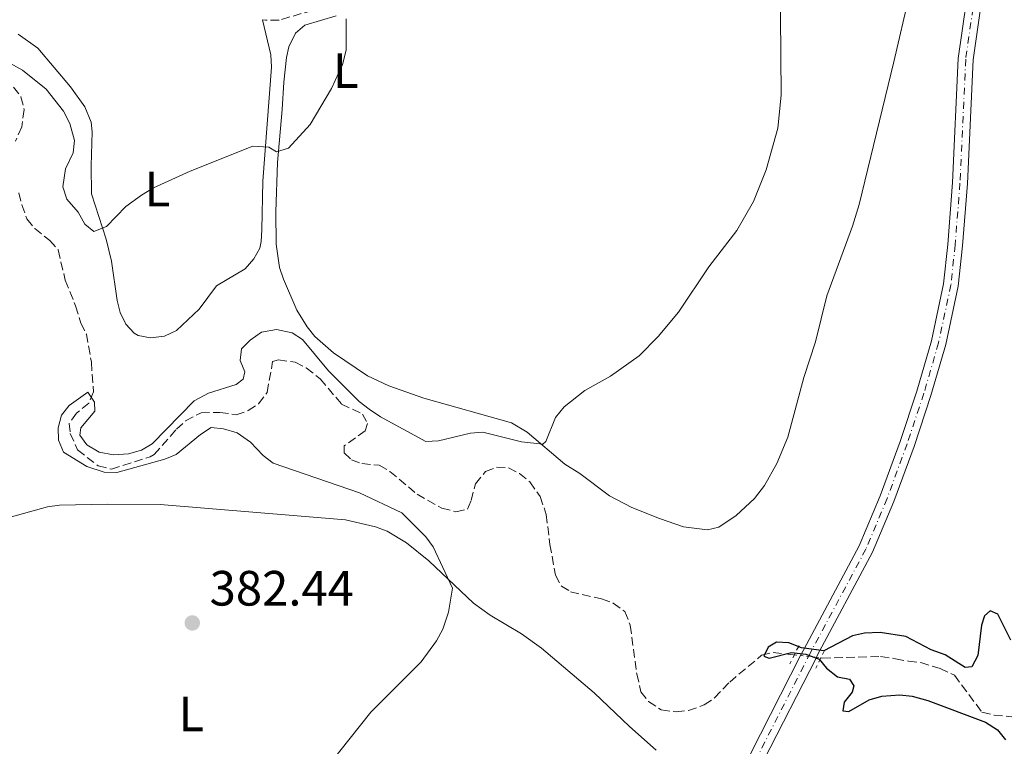
# Model space of a CAD drawing. Units: metres. Extents: x 625375 to 628853, y 4680975 to 4683349.
# Drawn here: x 628008 to 628207, y 4682948 to 4683095 of the extents above; entities that cross this region are included whole.
import ezdxf
from ezdxf.enums import TextEntityAlignment as Align

# ---------------------------------------------------------------- set-up
doc = ezdxf.new("R2010")
doc.units = ezdxf.units.M
doc.header["$MEASUREMENT"] = 0
for name, pattern in [('DGN Style 2', [1.7399219301090239, 1.043953158065414, -0.6959687720436097]), ('DGN Style 3', [2.435890702152634, 1.739921930109024, -0.6959687720436097]), ('DGN Style 4', [2.7856150101045474, 1.391937544087219, -0.6959687720436097, 0.001739921930109024, -0.6959687720436097]), ('DGN Style 5', [1.217945351076317, 0.5219765790327072, -0.6959687720436097])]:
    doc.linetypes.add(name, pattern=pattern)
for name, color, linetype, lineweight in [('Barranco lineal', 142, 'DGN Style 3', 13), ('Barranco lineal no visto', 142, 'DGN Style 5', 0), ('Camino', 7, 'DGN Style 3', 0), ('Cota de punto acotado terreno', 7, 'Continuous', 0), ('Curva de nivel directora', 30, 'Continuous', 30), ('Curva de nivel intermedia', 30, 'Continuous', 0), ('Eje pista pavimentada', 7, 'DGN Style 4', 0), ('Etiqueta de uso rústico', 92, 'Continuous', 0), ('Línea de cambio de uso (parcela vista)', 92, 'Continuous', 0), ('Línea de pista pavimentada', 7, 'Continuous', 0), ('pavimentado', 23, 'Continuous', 0), ('Pontón-alcantarilla (pasos de agua)', 1, 'DGN Style 2', 0), ('Punto acotado terreno (símbolo)', 7, 'Continuous', 0)]:
    doc.layers.add(name, color=color, linetype=linetype, lineweight=lineweight)
doc.styles.add('Style-Arial', font='arial.ttf')

# ---------------------------------------------------------------- blocks, each defined once
blk = doc.blocks.new('5PATER')
at = {"layer": 'Punto acotado terreno (símbolo)', "linetype": 'Continuous', "lineweight": 0}
h = blk.add_hatch(color=51, dxfattribs=at)
edge = h.paths.add_edge_path()
edge.add_ellipse((0, 0), major_axis=(-0.1095731443231308, -0.1110710700762829), ratio=0.9994222409660317, start_angle=0, end_angle=360)

msp = doc.modelspace()

# ---------------------------------------------------------------- linework, layer by layer
at = {"layer": 'Barranco lineal', "color": 142, "linetype": 'DGN Style 3', "lineweight": 13}
for points in [[(628007.0300000003, 4683081.060000001, 382), (628008.5700000003, 4683079.100000001, 381.8800000000047), (628009.1900000004, 4683076.539999999, 381.8899999999995), (628008.7199999997, 4683073.02, 381.6699999999983), (628007.4600000001, 4683070.130000001, 381.4700000000012)], [(628008.1399999997, 4683059.74, 381.2100000000065), (628008.75, 4683057.310000001, 381.2100000000065), (628009.7800000003, 4683054.430000001, 381.1399999999995), (628011.3399999999, 4683052.480000001, 381), (628014.4000000004, 4683050.08, 381.0099999999948), (628016.0700000003, 4683048.17, 380.8899999999995), (628017.5199999996, 4683042.060000001, 380.9400000000023), (628019.5999999996, 4683036.880000001, 380.820000000007), (628020.6500000004, 4683033.4, 380.5399999999936), (628021.7999999998, 4683031.17, 380.4100000000035), (628022.79, 4683025.5, 380.2899999999936), (628023.2000000002, 4683019.52, 380.0099999999948), (628022.2999999998, 4683017.210000001, 379.8399999999965), (628019.7599999999, 4683015.17, 379.6699999999983), (628018.2800000003, 4683013.130000001, 379.5500000000029), (628018.5199999996, 4683011.119999999, 379.5399999999936), (628020, 4683007.76, 379.6100000000006), (628024.1600000003, 4683004.550000001, 379.6699999999983), (628026.8200000003, 4683003.880000001, 379.6100000000006), (628034.6500000004, 4683006.359999999, 379.4400000000023), (628035.5, 4683006.83, 379.4100000000035), (628039.9699999997, 4683011.970000001, 379.2100000000065), (628041.8200000003, 4683013.630000001, 379.070000000007), (628044.9400000004, 4683015.27, 378.8800000000047), (628048.7599999999, 4683015.359999999, 378.7400000000052), (628052.0199999996, 4683014.880000001, 378.7400000000052), (628054.4800000006, 4683015.710000001, 378.7400000000052), (628056.5599999997, 4683017.08, 378.8099999999977), (628058.29, 4683019.380000001, 378.8099999999977), (628059.4000000004, 4683025.67, 378.5399999999936), (628060.5700000003, 4683025.949999999, 378.3399999999965), (628063.9600000001, 4683025.480000001, 378.4799999999959), (628066.1900000004, 4683024.34, 378.4600000000065), (628069.0199999996, 4683022.119999999, 378.1499999999942), (628073.3200000003, 4683017.039999999, 377.8800000000047), (628077.5199999996, 4683015.029999999, 377.5399999999936), (628078.5899999999, 4683013.09, 377.5399999999936), (628078.0899999999, 4683011.65, 377.4799999999959), (628073.8399999999, 4683008.600000001, 377.4100000000035), (628073.8700000001, 4683007.17, 377.4100000000035), (628075.3200000003, 4683005.76, 377.2799999999988), (628077.4100000003, 4683005.01, 377.2100000000065), (628080.9299999997, 4683004.67, 377.1399999999995), (628083.0999999996, 4683003.439999999, 377.0800000000018), (628088.5700000003, 4682998.810000001, 377.0800000000018), (628093.5499999998, 4682996.02, 377.1399999999995), (628096.4299999997, 4682995.289999999, 377.2100000000065), (628098.7599999999, 4682995.84, 377.2100000000065), (628099.5099999999, 4682997.550000001, 377.2100000000065), (628100.3700000001, 4683000.939999999, 377.2100000000065), (628102.4100000003, 4683003.449999999, 377.1399999999995), (628104.6100000005, 4683004.26, 377.0099999999948), (628107.0700000003, 4683004.17, 376.8800000000047), (628109.29, 4683003.02, 376.679999999993), (628111.3600000005, 4683001.300000001, 376.6300000000047), (628113.4299999997, 4682998.350000001, 376.570000000007)], [(628113.4299999997, 4682998.350000001, 376.570000000007), (628114.6799999997, 4682994.730000001, 376.4900000000052), (628115.3899999997, 4682988.689999999, 376.2799999999988), (628116.5300000003, 4682982.460000001, 376.0099999999948), (628117.7300000006, 4682980.279999999, 376.070000000007), (628119.5700000003, 4682979.130000001, 376.1399999999995), (628125.8399999999, 4682977.66, 375.9400000000023), (628128.1900000004, 4682976.84, 375.9400000000023), (628130.5599999997, 4682975.130000001, 375.9400000000023), (628131.6200000001, 4682972.369999999, 375.8800000000047), (628132.9500000002, 4682962.550000001, 375.75), (628133.7999999998, 4682958.92, 375.8099999999977), (628135.3399999999, 4682956.980000001, 375.820000000007), (628137.9100000003, 4682955.25, 375.7100000000065), (628140.8899999997, 4682954.869999999, 375.679999999993), (628143.3700000001, 4682955.130000001, 375.5500000000029), (628146.5899999999, 4682956.26, 375.6100000000006), (628148.6500000004, 4682957.689999999, 375.6199999999953), (628151.7199999997, 4682960.880000001, 375.4799999999959), (628158.1699999999, 4682966.289999999, 375.0899999999965), (628160.4800000006, 4682966.880000001, 374.8800000000047), (628164.7800000003, 4682966.380000001, 374.6199999999953)], [(628170.1200000001, 4682965.76, 374.2899999999936), (628170.3899999997, 4682965.74, 374.2899999999936), (628182.2100000001, 4682966.050000001, 373.4100000000035), (628185.2100000001, 4682965.58, 373.2799999999988), (628187.8200000003, 4682965.100000001, 372.1499999999942), (628190.2999999998, 4682964.83, 371.8899999999995), (628194.2199999997, 4682963.630000001, 371.9499999999971), (628197.0999999996, 4682962.25, 371.679999999993), (628202.6799999997, 4682954.789999999, 370.8800000000047), (628205.1100000005, 4682954.199999999, 370.820000000007), (628211.4100000003, 4682953.619999999, 370.820000000007)]]:
    msp.add_polyline3d(points, dxfattribs=at)
at = {"layer": 'Barranco lineal no visto', "color": 142, "linetype": 'DGN Style 5', "lineweight": 0, "extrusion": (0.06200426814296471, -0.007323338759792714, 0.9980490165525262), "elevation": 5027.837378207179, "flags": 128}
msp.add_lwpolyline([(4724320.992119517, -74371.57826121431), (4724320.992119518, -74372.85958865052)], dxfattribs=at)
at = {"layer": 'Barranco lineal no visto', "color": 142, "linetype": 'DGN Style 5', "lineweight": 0, "extrusion": (0.05888869301453606, -0.006666644519069034, 0.9982422940778938), "elevation": 6146.088199212751, "flags": 128}
msp.add_lwpolyline([(4723905.07539948, -97203.4062578493), (4723905.07539948, -97206.61220544786)], dxfattribs=at)
at = {"layer": 'Barranco lineal no visto', "color": 142, "linetype": 'DGN Style 5', "lineweight": 0, "extrusion": (0.06625326700790479, -0.008188605981400001, 0.9977692375208111), "elevation": 3644.81630163185, "flags": 128}
msp.add_lwpolyline([(4724654.976078836, -48868.53352797381), (4724654.976078836, -48869.43230492005)], dxfattribs=at)
at = {"layer": 'Camino', "color": 7, "linetype": 'DGN Style 3', "lineweight": 0}
msp.add_polyline3d([(628143.9099999996, 4683153.390000002, 382.0299999999989), (628142.0900000001, 4683149.930000001, 382.179999999993), (628136.5699999993, 4683142.399999999, 382.4100000000035), (628120.7300000007, 4683122.830000003, 383.0200000000041), (628110.1700000018, 4683114.100000001, 383.5599999999977), (628104.2199999974, 4683110.38, 383.8699999999955), (628094.53, 4683106.54, 384.2700000000042), (628084.4200000003, 4683102.710000001, 384.1399999999995), (628081.9400000015, 4683101.84, 384.6699999999982), (628074.980000001, 4683099.010000002, 384.7799999999989), (628067.5300000012, 4683096.580000003, 385.7899999999935), (628060.7099999995, 4683094.620000003, 386), (628057.9699999992, 4683094.56, 385.8999999999943), (628057.3399999988, 4683094.690000001, 385.8800000000047)], dxfattribs=at)
at = {"layer": 'Curva de nivel directora', "color": 30, "linetype": 'Continuous', "lineweight": 30, "elevation": 375, "flags": 128}
msp.add_lwpolyline([(628208.530000001, 4682969.350000001), (628205.8499999987, 4682974.61), (628204.3400000001, 4682975.260000001), (628203.1899999988, 4682974.240000002), (628202.5499999997, 4682972.4), (628201.8200000009, 4682966.220000003), (628200.5999999982, 4682963.960000004), (628199.2699999984, 4682963.850000001), (628195.2400000005, 4682966.369999999), (628192.3899999985, 4682967.410000001), (628187.2699999999, 4682970.08), (628182.12, 4682970.910000001), (628178.9299999982, 4682970.779999999), (628176.4999999986, 4682970.230000002), (628170.7499999997, 4682967.160000001), (628166.2199999989, 4682967.800000003), (628163.6500000008, 4682968.800000002), (628161.1499999996, 4682968.940000001), (628159.5, 4682967.9), (628158.6100000005, 4682966.130000001), (628159.699999999, 4682965.740000002), (628164.1799999982, 4682966.880000002), (628167.0999999996, 4682966.52), (628169.7799999996, 4682965.480000001), (628171.2999999995, 4682963.67), (628173.49, 4682961.960000002), (628175.9199999997, 4682961.49), (628176.769999999, 4682960.090000001), (628176.4600000005, 4682958.840000002), (628174.8199999998, 4682956.810000002), (628174.5999999987, 4682955.060000001), (628175.7699999998, 4682954.91), (628179.8899999993, 4682957.310000001), (628182.4599999997, 4682958.020000001), (628186.1199999988, 4682958.32), (628188.6, 4682958.050000003), (628191.7699999993, 4682957.160000001), (628203.360000001, 4682952.76), (628205.7999999997, 4682951.220000002), (628207.4099999989, 4682949.240000002)], dxfattribs=at)
at = {"layer": 'Curva de nivel intermedia', "color": 30, "linetype": 'Continuous', "lineweight": 0, "flags": 128}
for points, elevation in [([(628161.8100000012, 4683119.849999999), (628162.1200000019, 4683079.420000001), (628161.4400000002, 4683072.749999999), (628159.110000001, 4683064.349999999), (628156.5100000015, 4683057.939999999), (628153.1800000012, 4683052.130000001), (628147.5100000005, 4683044.76), (628141.3700000005, 4683035.630000001), (628137.28, 4683030.66), (628133.410000001, 4683026.749999999), (628127.670000001, 4683022.689999999), (628122.4699999997, 4683019.779999999), (628118.3000000011, 4683016.489999999), (628116.5599999999, 4683014.34), (628114.5900000007, 4683009.449999998), (628113.9800000006, 4683008.909999999), (628109.6800000002, 4683009.380000001), (628101.8700000005, 4683011.38), (628099.3800000004, 4683011.179999998), (628092.9000000005, 4683009.58), (628090.3200000012, 4683009.459999999), (628081.1700000003, 4683014.48), (628078.9000000015, 4683016.02), (628076.91, 4683017.54), (628070.7099999996, 4683023.720000001), (628065.4500000002, 4683030.05), (628063.3600000005, 4683031.409999999), (628060.2100000011, 4683032.130000001), (628057.1800000002, 4683031.59), (628054.8800000001, 4683029.970000001), (628053.120000001, 4683028.189999998), (628052.8600000017, 4683025.859999999), (628053.8099999995, 4683023.539999999), (628053.4200000005, 4683022.039999999), (628052.0200000014, 4683021.02), (628046.4500000012, 4683019.249999999), (628043.540000001, 4683017.689999999), (628035.0499999997, 4683009.02), (628032.9200000018, 4683007.720000001), (628030.2700000008, 4683006.999999999), (628027.26, 4683006.810000001), (628024.3400000008, 4683007.350000001), (628021.9, 4683008.810000001), (628020.4600000005, 4683010.789999999), (628020.6799999997, 4683012.210000001), (628023.4600000002, 4683015.579999999), (628023.4300000012, 4683017.41), (628022.0699999998, 4683019.470000001), (628018.2800000012, 4683016.750000001), (628016.7600000014, 4683014.770000001), (628016.1100000008, 4683012.220000001), (628016.16, 4683009.720000001), (628017.1799999992, 4683007.32), (628021.8900000011, 4683004.399999999), (628025.4000000004, 4683003.289999999), (628027.9100000004, 4683003.21), (628037.6, 4683005.880000001), (628039.9000000021, 4683006.88), (628044.8500000008, 4683010.92), (628046.99, 4683012.279999998), (628049.4700000009, 4683012.01), (628052.2200000002, 4683011.199999998), (628054.9100000013, 4683009.359999998), (628057.4900000008, 4683006.619999998), (628059.5300000014, 4683005.13), (628076.9200000013, 4682999.090000001), (628085.4700000008, 4682995.09), (628090.3700000005, 4682990.230000001), (628091.85, 4682988.21), (628095.7000000012, 4682979.880000001), (628094.9200000011, 4682974.970000001), (628093.7499999999, 4682971.550000001), (628092.5300000017, 4682969.199999999)], 380.0000000000001), ([(628074.23, 4683094.83), (628074.23, 4683088.550000002), (628073.5300000005, 4683085.63), (628071.3100000009, 4683080.779999999), (628066.9700000002, 4683073.5), (628062.6299999994, 4683068.720000001), (628060.2100000011, 4683067.999999999), (628058.6300000007, 4683068.910000001), (628055.3800000009, 4683069.109999999), (628042.7200000007, 4683064.09), (628035.3200000002, 4683060.699999998), (628032.9000000015, 4683059.25), (628029.7600000012, 4683056.970000001), (628025.8200000006, 4683052.92), (628023.2700000001, 4683051.880000001), (628021.490000001, 4683053.350000001), (628020.1200000008, 4683055.83), (628017.8200000008, 4683058.449999998), (628017.0300000019, 4683060.899999999), (628017.5900000005, 4683064.53), (628019.1100000005, 4683067.8), (628019.3699999999, 4683070.300000001), (628018.430000001, 4683073.699999998), (628017.1400000014, 4683076.180000001), (628013.6600000011, 4683080.63), (628008.870000001, 4683084.49), (627998.1900000015, 4683090.449999999)], 385), ([(628092.5300000017, 4682969.199999999), (628089.3900000014, 4682964.939999999), (628079.2600000014, 4682954.800000001), (628066.6900000008, 4682939.069999999)], 380.0000000000001)]:
    msp.add_lwpolyline(points, dxfattribs=dict(at, elevation=elevation))
at = {"layer": 'Eje pista pavimentada', "color": 7, "linetype": 'DGN Style 4', "lineweight": 0}
msp.add_polyline3d([(628207.5799999987, 4683192.789999999, 377.1699999999984), (628206.6199999999, 4683148.640000002, 377.4700000000012), (628204.55, 4683122.680000001, 377.800000000003), (628199.389999999, 4683086.710000002, 377.9900000000054), (628198.2399999979, 4683061.690000001, 377.9999999999999), (628197.2600000012, 4683049.170000002, 377.8699999999954), (628196.4099999995, 4683041.120000001, 377.2700000000042), (628193.9100000006, 4683029.430000001, 376.6300000000047), (628190.949999999, 4683019.210000002, 376.2200000000013), (628187.5499999992, 4683009.000000001, 376.1300000000049), (628183.5100000004, 4682997.940000001, 376.1100000000005), (628179.23, 4682987.739999998, 375.979999999996), (628168.0100000015, 4682966.780000002, 375.3000000000029), (628157.2600000004, 4682945.690000002, 376.1399999999995)], dxfattribs=at)
at = {"layer": 'Línea de cambio de uso (parcela vista)', "color": 92, "linetype": 'Continuous', "lineweight": 0}
for points in [[(628072.2100000001, 4683095.5, 384.6999999999971), (628065.9100000003, 4683093.57, 385.3600000000006), (628064.0300000003, 4683091.939999999, 385.4799999999959), (628062.7000000002, 4683089.230000001, 385.570000000007), (628062.1900000004, 4683087.02, 385.6300000000047), (628061.6600000003, 4683082.039999999, 385.5399999999936), (628061.3499999996, 4683076.52, 385.6300000000047), (628060.3499999996, 4683065.850000001, 384.6999999999971), (628060.0499999998, 4683055.850000001, 384.7200000000012), (628060.1200000001, 4683049.359999999, 384.4700000000012), (628060.79, 4683044.600000001, 383.9600000000065), (628061.5700000003, 4683042.25, 383.5599999999977), (628064.2800000003, 4683036.029999999, 383.1399999999995), (628066.3600000005, 4683032.630000001, 382.9600000000065), (628067.9500000002, 4683030.67, 382.8000000000029), (628071.6600000003, 4683027.359999999, 382.4799999999959), (628078.5899999999, 4683022.77, 382.1999999999971), (628082.8600000005, 4683020.74, 382.0299999999988), (628089.9100000003, 4683018.25, 381.3800000000047), (628107.6200000001, 4683013.220000001, 380.6100000000006), (628110.8099999997, 4683011.350000001, 380.429999999993), (628118.4500000002, 4683004.930000001, 379.6699999999983), (628121.4299999997, 4683003.02, 379.7700000000041), (628127.4199999999, 4682998.5, 379.6399999999995), (628131.9299999997, 4682996.16, 379.5800000000018), (628137.5599999997, 4682993.949999999, 379.5), (628142.4000000004, 4682992.27, 379.3099999999977), (628147.25, 4682991.600000001, 378.9700000000012), (628149.5599999997, 4682992.199999999, 378.7599999999948), (628153.0300000003, 4682994.52, 378.4400000000023), (628156.75, 4682997.930000001, 378.0299999999988), (628158.7699999996, 4683000.600000001, 377.7700000000041), (628161.2599999999, 4683005, 377.6499999999942), (628163.4400000004, 4683010.33, 377.7700000000041), (628166.7199999997, 4683022.4, 378.0599999999977), (628169.0199999996, 4683029.630000001, 378.7700000000041), (628171.3200000003, 4683038.930000001, 379.2299999999959), (628176.5499999998, 4683053, 379.2299999999959), (628177.8700000001, 4683057.34, 379.2299999999959), (628184.8600000005, 4683086.180000001, 379.3500000000058), (628191.2000000002, 4683113.439999999, 378.6699999999983)], [(628007.9800000006, 4683091.77, 388), (628011.9600000001, 4683088.930000001, 387.6900000000023), (628018.5599999997, 4683081.15, 387.2100000000065), (628021.4500000002, 4683077.100000001, 387.070000000007), (628022.7599999999, 4683074.02, 386.5200000000041), (628022.9600000001, 4683072.02, 386.1000000000058), (628022.7300000006, 4683065.189999999, 385.9700000000012), (628022.8200000003, 4683059.529999999, 385.4400000000023), (628025.75, 4683050.33, 384.6900000000023), (628026.8600000005, 4683045.939999999, 384.7700000000041), (628027.9800000006, 4683037.970000001, 384.5), (628028.6200000001, 4683035.57, 384.5200000000041), (628029.7199999997, 4683033.16, 384.5), (628031.4100000003, 4683031.33, 384.320000000007), (628032.2599999999, 4683030.869999999, 384.2400000000052), (628034.7100000001, 4683030.41, 384.0099999999948), (628037.5599999997, 4683030.730000001, 383.7200000000012), (628040.0099999999, 4683031.880000001, 383.8000000000029), (628044.54, 4683036.24, 383.4600000000065), (628048.0700000003, 4683040.939999999, 383.3099999999977), (628053.8600000005, 4683044.359999999, 383.8399999999965), (628055.5700000003, 4683046.369999999, 383.8999999999942), (628056.7800000003, 4683048.560000001, 383.9199999999983), (628057.0999999996, 4683049.91, 383.9700000000012), (628057.2300000006, 4683052.24, 384.5), (628057.4100000003, 4683062.060000001, 384.6100000000006), (628059.2000000002, 4683085.100000001, 385.7200000000012), (628059.0499999998, 4683087.58, 385.820000000007), (628057.3399999999, 4683094.689999999, 385.8899999999995)], [(628006.6399999997, 4682994.25, 385.0299999999988), (628013.9000000004, 4682996.25, 384.7400000000052), (628016.3499999996, 4682996.630000001, 384.6399999999995), (628026.1100000005, 4682996.789999999, 384.2299999999959), (628036.6799999997, 4682996.75, 383.3000000000029), (628074.1299999999, 4682993.67, 381.5), (628080.2000000002, 4682992.220000001, 381.1900000000023), (628082.5099999999, 4682991.33, 380.8399999999965), (628086.4400000004, 4682988.99, 380.4900000000052), (628090.9199999999, 4682985.4, 380.1699999999983), (628099.9800000006, 4682976.800000001, 379.5200000000041), (628103.3099999997, 4682974.41, 379.320000000007), (628109.6500000004, 4682970.65, 378.9700000000012), (628113.7000000002, 4682967.730000001, 378.679999999993), (628124.3700000001, 4682958.720000001, 377.820000000007), (628131.4800000006, 4682951.880000001, 377.1699999999983), (628136.8399999999, 4682947.09, 377.3099999999977)]]:
    msp.add_polyline3d(points, dxfattribs=at)
at = {"layer": 'Línea de pista pavimentada', "color": 7, "linetype": 'Continuous', "lineweight": 0}
for points in [[(628205.9899999973, 4683188.920000002, 377.1900000000023), (628205.12, 4683148.710000001, 377.4700000000012), (628203.0599999991, 4683122.840000001, 377.800000000003), (628197.8899999993, 4683086.850000002, 377.9900000000054), (628196.7399999981, 4683061.780000003, 377.9999999999999), (628195.7600000014, 4683049.300000002, 377.8699999999954), (628194.9200000009, 4683041.350000003, 377.2700000000042), (628192.4499999988, 4683029.790000001, 376.6300000000047), (628189.5100000018, 4683019.649999999, 376.2200000000013), (628186.1299999978, 4683009.489999998, 376.1300000000049), (628182.1099999989, 4682998.489999999, 376.1100000000005), (628177.8700000009, 4682988.38, 375.979999999996), (628166.6799999994, 4682967.470000001, 375.8899999999995), (628166.0500000013, 4682966.230000001, 375.8999999999941)], [(628208.3500000021, 4683159.309999999, 377.3899999999993), (628208.1199999996, 4683148.56, 377.4700000000012), (628206.0399999986, 4683122.510000003, 377.800000000003), (628200.8799999978, 4683086.570000002, 377.9900000000054), (628199.730000001, 4683061.590000001, 377.9999999999999), (628198.7499999999, 4683049.030000002, 377.8699999999954), (628197.8899999993, 4683040.88, 377.2700000000042), (628195.3599999989, 4683029.06, 376.6300000000047), (628192.3799999994, 4683018.760000003, 376.2200000000013), (628188.9599999997, 4683008.500000001, 376.1300000000049), (628184.8999999983, 4682997.380000001, 376.1100000000005), (628180.5699999988, 4682987.09, 375.979999999996), (628169.3399999993, 4682966.080000004, 375.8899999999995), (628169.2299999997, 4682965.870000001, 375.8899999999995)], [(628169.2299999997, 4682965.870000001, 375.8899999999995), (628158.5700000002, 4682944.980000001, 376.1399999999995), (628154.4899999987, 4682937.59, 376.0099999999949), (628149.2600000006, 4682929.070000002, 375.9400000000024), (628141.280000001, 4682914.190000001, 376.0599999999979), (628134.9699999989, 4682901.38, 376.0099999999949), (628131.1700000013, 4682892.180000001, 375.8600000000006), (628122.0000000005, 4682862.38, 375.9199999999984), (628117.8000000004, 4682839.980000001, 375.4700000000012), (628115.9099999995, 4682832.190000001, 375.4100000000034), (628111.0500000002, 4682808.32, 375.0099999999949), (628107.609999998, 4682792.289999999, 375.1399999999995), (628103.3099999975, 4682778.940000003, 375.4100000000034), (628099.1299999978, 4682763.620000001, 375.4900000000054), (628096.9599999996, 4682755.210000002, 375.5399999999937), (628093.609999999, 4682739.260000002, 375.6699999999983), (628090.8799999978, 4682731.370000003, 375.6699999999983), (628082.4499999988, 4682712.489999998, 375.4100000000034), (628079.789999999, 4682705.440000001, 375.3200000000069), (628075.4499999982, 4682690.590000001, 375.2100000000065), (628071.6499999984, 4682678.880000001, 375.1399999999995), (628068.4299999997, 4682666.2, 375.070000000007), (628065.5100000006, 4682656.859999999, 374.9600000000065), (628063.8900000001, 4682653.260000004, 374.9600000000065)], [(628166.0500000013, 4682966.230000001, 375.8999999999941), (628155.9299999982, 4682946.380000001, 376.1399999999995)]]:
    msp.add_polyline3d(points, dxfattribs=at)
at = {"layer": 'pavimentado', "color": 23, "linetype": 'Continuous', "lineweight": 0}
for points in [[(628155.9299999987, 4682946.38, 376.1399999999995), (628166.0500000018, 4682966.230000001, 375.8999999999942), (628166.6799999998, 4682967.469999999, 375.8899999999995), (628177.8700000015, 4682988.38, 375.9799999999959), (628182.1099999994, 4682998.489999998, 376.1100000000006), (628186.1299999983, 4683009.489999998, 376.1300000000047), (628189.5100000022, 4683019.649999999, 376.2200000000012), (628192.4499999993, 4683029.79, 376.6300000000047), (628194.9200000013, 4683041.350000002, 377.2700000000041), (628195.7600000018, 4683049.300000001, 377.8699999999953), (628196.7399999986, 4683061.780000002, 378), (628197.8899999997, 4683086.850000001, 377.9900000000052), (628203.0599999997, 4683122.840000001, 377.8000000000029), (628205.1200000005, 4683148.710000001, 377.4700000000012), (628205.9899999978, 4683188.920000002, 377.1999999999971), (628206.0300000003, 4683190.940000002, 377.179999999993), (628206.0700000004, 4683192.84, 377.1699999999983), (628206.6200000005, 4683202.879999998, 377.070000000007), (628208.8399999999, 4683227.13, 376.5299999999988)], [(628208.1200000001, 4683148.559999999, 377.4700000000012), (628206.0399999992, 4683122.510000002, 377.8000000000029), (628200.8799999983, 4683086.57, 377.9900000000052), (628199.7300000016, 4683061.59, 378), (628198.7500000002, 4683049.03, 377.8699999999953), (628197.8899999997, 4683040.88, 377.2700000000041), (628195.3599999994, 4683029.059999999, 376.6300000000047), (628192.38, 4683018.760000002, 376.2200000000012), (628188.9600000002, 4683008.5, 376.1300000000047), (628184.8999999989, 4682997.38, 376.1100000000006), (628180.5699999993, 4682987.09, 375.9799999999959), (628169.3399999997, 4682966.080000003, 375.8899999999995), (628169.2300000002, 4682965.87, 375.8899999999995), (628158.5700000006, 4682944.980000001, 376.1399999999995)]]:
    msp.add_polyline3d(points, dxfattribs=at)
at = {"layer": 'Pontón-alcantarilla (pasos de agua)', "color": 1, "linetype": 'DGN Style 2', "lineweight": 0, "extrusion": (0.007672149760700582, 0.01505863437772767, 0.9998571776252483), "elevation": 75714.15419524017, "flags": 128}
msp.add_lwpolyline([(628144.3451193699, 4682358.999979287), (628142.4646376022, 4682355.309560837)], dxfattribs=at)
at = {"layer": 'Pontón-alcantarilla (pasos de agua)', "color": 1, "linetype": 'DGN Style 2', "lineweight": 0, "extrusion": (0.007429059756170591, 0.01544572875359868, 0.9998531084786454), "elevation": 77374.2281052836, "flags": 128}
msp.add_lwpolyline([(628150.7793768235, 4682330.855069146), (628149.008905583, 4682327.174630098)], dxfattribs=at)

# ---------------------------------------------------------------- block references
at = {"layer": 'Punto acotado terreno (símbolo)', "color": 7, "linetype": 'Continuous', "lineweight": 0, "xscale": 10, "yscale": 10, "zscale": 10}
msp.add_blockref('5PATER', (628043.1700000024, 4682972.830000003, 382.4400000000023), dxfattribs=at)

# ---------------------------------------------------------------- texts
at = {"layer": 'Cota de punto acotado terreno', "color": 7, "linetype": 'Continuous', "lineweight": 0, "style": 'Style-Arial'}
msp.add_text('382.44', height=7.000000000000002, dxfattribs=at).set_placement((628046.6700000007, 4682976.330000001, 382.4400000000023))
at = {"layer": 'Etiqueta de uso rústico', "color": 92, "linetype": 'Continuous', "lineweight": 0, "style": 'Style-Arial'}
for p in [(628074.1714203812, 4683084.420010001, 385), (628036.1414203796, 4683060.470009997, 385), (628042.9814203792, 4682954.450009998, 381.8300000000018)]:
    msp.add_text('L', height=7.000000000000002, dxfattribs=at).set_placement(p, align=Align.MIDDLE_CENTER)

doc.saveas('drawing.dxf')
